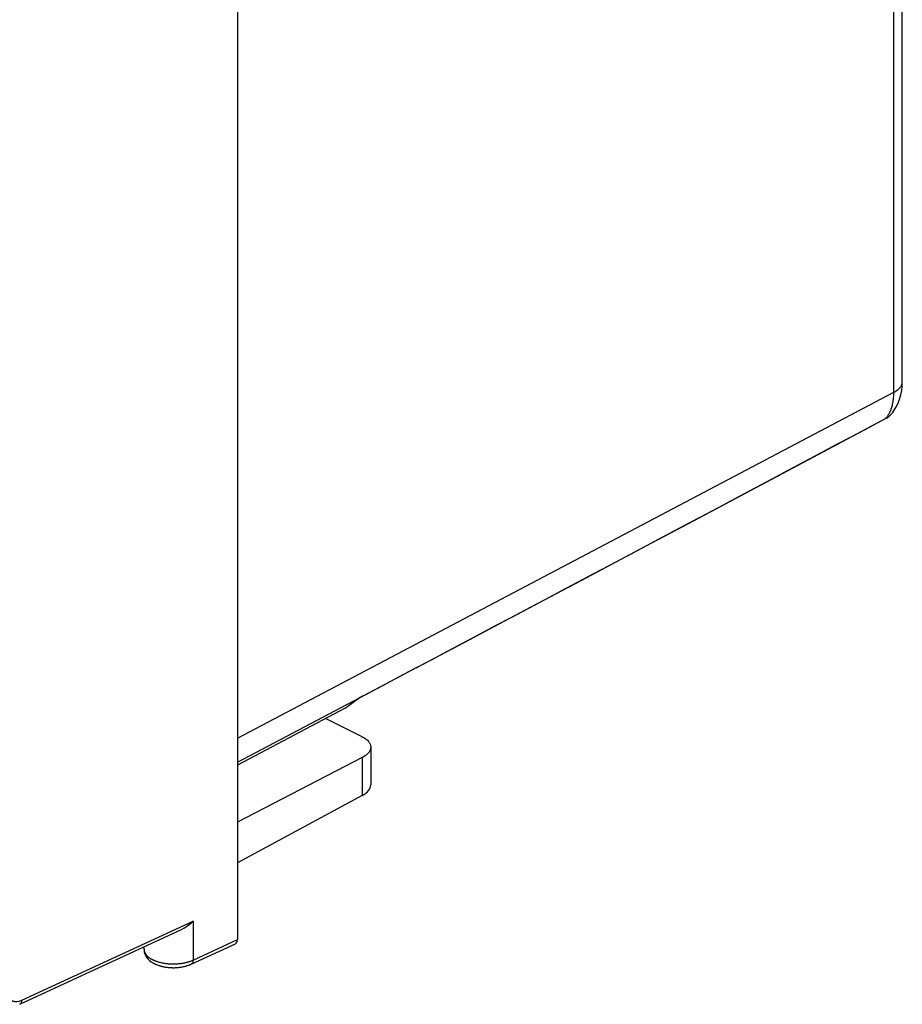
# Model space of a CAD drawing. Units: millimetres. Extents: x -19.2 to 46, y -38.4 to 29.3.
# Drawn here: x 16.6 to 46, y -38.3 to -5.5 of the extents above; entities that cross this region are included whole.
import ezdxf

# ---------------------------------------------------------------- set-up
doc = ezdxf.new("R2010")
doc.units = ezdxf.units.MM
doc.header["$LTSCALE"] = 16.335
for name, color, linetype in [('ASSI', 7, 'CONTINUOUS'), ('DRAFT', 7, 'CONTINUOUS'), ('RACCORDO', 7, 'CONTINUOUS')]:
    doc.layers.add(name, color=color, linetype=linetype)

msp = doc.modelspace()

# ---------------------------------------------------------------- linework, layer by layer
at = {"layer": 'ASSI', "color": 7, "linetype": 'CONTINUOUS'}
for p, q in [((46.032, -17.601), (46.032, 13.362)), ((23.897, 4.967), (23.897, -36.169)), ((45.716, -18.618), (45.715, -18.62)), ((45.477, -18.827), (45.526, -18.798)), ((45.526, -18.798), (45.59, -18.751)), ((29.845, -27.124), (27.944, -28.13)), ((27.487, -28.461), (27.953, -28.124)), ((28.033, -28.082), (27.953, -28.124)), ((28.059, -28.068), (28.033, -28.082)), ((28.086, -28.054), (28.059, -28.068)), ((28.112, -28.04), (28.086, -28.054)), ((28.192, -27.997), (28.112, -28.04)), ((27.487, -28.461), (23.897, -30.36)), ((26.835, -28.806), (28.041, -29.409)), ((28.334, -29.762), (28.334, -31.016)), ((28.053, -30.11), (23.897, -32.262)), ((28.053, -31.374), (23.897, -33.616)), ((16.647, -38.323), (22.053, -35.827)), ((22.351, -36.988), (23.829, -36.306)), ((20.786, -36.497), (20.786, -36.412)), ((22.279, -37.018), (22.352, -36.988))]:
    msp.add_line(p, q, dxfattribs=at)
at = {"layer": 'ASSI', "color": 253, "linetype": 'CONTINUOUS'}
for p, q in [((45.751, -17.949), (45.751, 13.001)), ((23.897, -29.461), (45.751, -17.949)), ((45.502, -18.805), (45.474, -18.821)), ((23.897, -30.26), (27.956, -28.122)), ((28.183, -28.003), (28.192, -27.997)), ((28.053, -30.11), (28.053, -31.374)), ((16.716, -38.186), (22.42, -35.552)), ((22.42, -35.552), (22.42, -36.851)), ((22.42, -36.851), (23.897, -36.169))]:
    msp.add_line(p, q, dxfattribs=at)
at = {"layer": 'ASSI', "color": 7, "linetype": 'CONTINUOUS'}
for points in [[(45.716, -18.618), (45.763, -18.552), (45.832, -18.435), (45.893, -18.31), (45.943, -18.177), (45.982, -18.036), (46.011, -17.889), (46.027, -17.735), (46.032, -17.601)], [(45.59, -18.751), (45.65, -18.695), (45.706, -18.631), (45.715, -18.62)], [(29.845, -27.124), (31.632, -26.178), (33.47, -25.204), (35.359, -24.203), (37.298, -23.174), (39.288, -22.117), (41.328, -21.033), (43.419, -19.922), (45.477, -18.827)], [(20.786, -36.497), (20.792, -36.567), (20.808, -36.631), (20.834, -36.693), (20.869, -36.753), (20.914, -36.809), (20.968, -36.861), (21.03, -36.909), (21.1, -36.952), (21.177, -36.99), (21.26, -37.023), (21.347, -37.05), (21.438, -37.072), (21.532, -37.088), (21.629, -37.099), (21.726, -37.104), (21.823, -37.103), (21.92, -37.097), (22.015, -37.086), (22.107, -37.069), (22.195, -37.046), (22.279, -37.018)]]:
    msp.add_lwpolyline(points, dxfattribs=at)
at = {"layer": 'ASSI', "color": 253, "linetype": 'CONTINUOUS'}
for centre, radius, start, end in [((44.694, -18.183), 1.02, 327.3726, 332.4935), ((45.176, -18.224), 0.668, 313.4883, 317.0935), ((45.152, -18.202), 0.701, 317.0962, 320.9268), ((45.13, -18.184), 0.729, 320.9174, 323.2773), ((-3311.639, 6282.389), 7139.71, 297.8904518, 298.0474781), ((45.441, -18.76), 0.0759, 298.323, 303.1739), ((44.771, -18.233), 0.929, 321.9551, 327.4153), ((21.891, -35.671), 1.294, 286.7399, 289.2704), ((21.994, -35.939), 1.007, 293.7391, 295.0397)]:
    msp.add_arc(centre, radius, start, end, dxfattribs=at)
at = {"layer": 'ASSI', "color": 7, "linetype": 'CONTINUOUS'}
for centre, major_axis, ratio, start_param, end_param in [((27.334, -31.027), (1, 0.014), 0.51061, -0.775328, -0.007375), ((23.72, -36.081), (-0.112, 0.224), 0.61219, -3.160606, -2.255735)]:
    msp.add_ellipse(centre, major_axis=major_axis, ratio=ratio, start_param=start_param, end_param=end_param, dxfattribs=at)
at = {"layer": 'ASSI', "color": 253, "linetype": 'CONTINUOUS'}
for points, knots in [([(45.751, -17.949), (45.793, -17.927), (45.868, -17.881), (45.959, -17.796), (46.018, -17.702), (46.032, -17.634), (46.032, -17.601)], [0, 0, 0, 0, 0.301105, 0.563888, 0.792272, 1, 1, 1, 1]), ([(45.673, -18.478), (45.687, -18.438), (45.735, -18.266), (45.751, -18.085), (45.751, -17.949)], [0, 0, 0, 0, 0.23544, 1, 1, 1, 1]), ([(45.599, -18.654), (45.607, -18.64), (45.635, -18.583), (45.658, -18.524), (45.673, -18.478)], [0, 0, 0, 0, 0.24401, 1, 1, 1, 1]), ([(45.636, -18.709), (45.626, -18.718), (45.585, -18.755), (45.539, -18.786), (45.502, -18.805)], [0, 0, 0, 0, 0.254396, 1, 1, 1, 1]), ([(20.786, -36.497), (20.786, -36.518), (20.792, -36.562), (20.819, -36.625), (20.862, -36.686), (20.945, -36.765), (21.085, -36.85), (21.29, -36.924), (21.526, -36.97), (21.777, -36.984), (22.026, -36.967), (22.187, -36.933), (22.263, -36.91)], [0, 0, 0, 0, 0.037839, 0.077749, 0.121294, 0.169469, 0.280888, 0.411399, 0.556034, 0.707676, 0.858298, 1, 1, 1, 1]), ([(22.318, -36.893), (22.325, -36.89), (22.352, -36.88), (22.379, -36.869), (22.399, -36.861)], [0, 0, 0, 0, 0.255463, 1, 1, 1, 1]), ([(22.42, -36.851), (22.42, -36.867), (22.417, -36.896), (22.404, -36.937), (22.382, -36.969), (22.362, -36.983), (22.352, -36.988)], [0, 0, 0, 0, 0.290821, 0.551157, 0.78403, 1, 1, 1, 1]), ([(16.187, -37.825), (16.188, -37.863), (16.197, -37.936), (16.23, -38.037), (16.28, -38.121), (16.347, -38.184), (16.429, -38.223), (16.521, -38.236), (16.62, -38.224), (16.684, -38.201), (16.716, -38.186)], [0, 0, 0, 0, 0.14558, 0.278585, 0.400315, 0.514242, 0.625731, 0.74082, 0.864564, 1, 1, 1, 1]), ([(16.716, -38.186), (16.716, -38.202), (16.713, -38.232), (16.7, -38.272), (16.678, -38.304), (16.658, -38.319), (16.647, -38.323)], [0, 0, 0, 0, 0.290925, 0.551239, 0.784028, 1, 1, 1, 1])]:
    msp.add_open_spline(points, degree=3, knots=knots, dxfattribs=at)
msp.add_open_spline([(45.483, -18.824), (45.49, -18.819), (45.497, -18.812), (45.502, -18.805)], degree=3, dxfattribs=at)
at = {"layer": 'ASSI', "color": 7, "linetype": 'CONTINUOUS'}
for points, knots in [([(28.041, -29.409), (28.084, -29.431), (28.163, -29.477), (28.258, -29.563), (28.319, -29.659), (28.334, -29.729), (28.334, -29.762)], [0, 0, 0, 0, 0.302571, 0.565486, 0.793432, 1, 1, 1, 1]), ([(28.334, -29.762), (28.334, -29.778), (28.33, -29.811), (28.316, -29.859), (28.293, -29.906), (28.261, -29.952), (28.22, -29.995), (28.153, -30.052), (28.095, -30.088), (28.053, -30.11)], [0, 0, 0, 0, 0.102738, 0.208239, 0.318961, 0.436864, 0.563334, 0.699217, 1, 1, 1, 1]), ([(28.334, -29.762), (28.334, -29.795), (28.32, -29.863), (28.261, -29.957), (28.17, -30.042), (28.095, -30.088), (28.053, -30.11)], [0, 0, 0, 0, 0.207757, 0.436166, 0.698604, 1, 1, 1, 1]), ([(22.42, -35.552), (22.395, -35.58), (22.286, -35.688), (22.158, -35.778), (22.053, -35.827)], [0, 0, 0, 0, 0.245729, 1, 1, 1, 1])]:
    msp.add_open_spline(points, degree=3, knots=knots, dxfattribs=at)
at = {"layer": 'DRAFT', "color": 7, "linetype": 'CONTINUOUS'}
msp.add_line((27.487, -28.461), (23.897, -30.36), dxfattribs=at)
at = {"layer": 'RACCORDO', "color": 7, "linetype": 'CONTINUOUS'}
for p, q in [((46.032, -17.601), (46.032, 13.362)), ((23.897, 4.967), (23.897, -36.169)), ((45.716, -18.618), (45.715, -18.62)), ((45.477, -18.827), (45.526, -18.798)), ((29.845, -27.124), (27.944, -28.13)), ((27.487, -28.461), (27.953, -28.124)), ((28.033, -28.082), (27.953, -28.124)), ((28.086, -28.054), (28.033, -28.082)), ((28.112, -28.04), (28.086, -28.054)), ((28.192, -27.997), (28.112, -28.04)), ((16.647, -38.323), (22.053, -35.827)), ((22.351, -36.988), (23.829, -36.306)), ((20.786, -36.497), (20.786, -36.412))]:
    msp.add_line(p, q, dxfattribs=at)
at = {"layer": 'RACCORDO', "color": 253, "linetype": 'CONTINUOUS'}
for p, q in [((45.751, -17.949), (45.751, 13.001)), ((23.897, -29.461), (45.751, -17.949)), ((45.502, -18.805), (45.474, -18.821)), ((23.897, -30.26), (27.956, -28.122)), ((28.183, -28.003), (28.192, -27.997)), ((16.716, -38.186), (22.42, -35.552)), ((22.42, -35.552), (22.42, -36.851)), ((22.42, -36.851), (23.897, -36.169)), ((20.786, -36.497), (20.786, -36.497))]:
    msp.add_line(p, q, dxfattribs=at)
at = {"layer": 'RACCORDO', "color": 7, "linetype": 'CONTINUOUS'}
for points in [[(45.716, -18.618), (45.763, -18.552), (45.832, -18.435), (45.893, -18.31), (45.943, -18.177), (45.982, -18.036), (46.011, -17.889), (46.027, -17.735), (46.032, -17.601)], [(45.65, -18.695), (45.706, -18.631), (45.715, -18.62)], [(29.845, -27.124), (31.632, -26.178), (33.47, -25.204), (35.359, -24.203), (37.298, -23.174), (39.288, -22.117), (41.328, -21.033), (43.419, -19.922), (45.477, -18.827)], [(45.526, -18.798), (45.59, -18.751), (45.65, -18.695)], [(20.786, -36.497), (20.786, -36.506), (20.787, -36.523), (20.788, -36.54), (20.79, -36.557), (20.793, -36.574), (20.797, -36.592), (20.801, -36.609), (20.806, -36.626), (20.812, -36.642), (20.818, -36.659), (20.825, -36.676), (20.833, -36.693), (20.842, -36.709), (20.852, -36.726), (20.862, -36.742), (20.873, -36.758), (20.885, -36.774), (20.898, -36.79), (20.911, -36.806), (20.926, -36.821), (20.941, -36.837), (20.957, -36.852), (20.974, -36.867), (20.992, -36.881), (21.011, -36.895), (21.03, -36.909), (21.051, -36.923), (21.073, -36.936), (21.095, -36.949), (21.117, -36.962), (21.141, -36.973), (21.164, -36.985), (21.188, -36.995), (21.213, -37.005), (21.237, -37.015), (21.262, -37.024), (21.288, -37.032), (21.313, -37.04), (21.339, -37.048), (21.365, -37.055), (21.392, -37.062), (21.418, -37.068), (21.445, -37.073), (21.472, -37.078), (21.499, -37.083), (21.527, -37.087), (21.554, -37.091), (21.582, -37.094), (21.609, -37.097), (21.637, -37.099), (21.665, -37.101), (21.693, -37.103), (21.721, -37.103), (21.749, -37.104), (21.777, -37.104), (21.805, -37.104), (21.833, -37.103), (21.86, -37.101), (21.888, -37.1), (21.916, -37.097), (21.944, -37.095), (21.971, -37.092), (21.998, -37.088), (22.026, -37.084), (22.053, -37.079), (22.08, -37.074), (22.106, -37.069), (22.133, -37.063), (22.159, -37.056), (22.185, -37.049), (22.211, -37.041), (22.236, -37.033), (22.261, -37.025)], [(22.261, -37.025), (22.286, -37.016), (22.31, -37.006), (22.335, -36.996), (22.351, -36.988)]]:
    msp.add_lwpolyline(points, dxfattribs=at)
at = {"layer": 'RACCORDO', "color": 253, "linetype": 'CONTINUOUS'}
for centre, radius, start, end in [((44.694, -18.183), 1.02, 327.3726, 332.4935), ((45.176, -18.224), 0.668, 313.4883, 317.0935), ((45.152, -18.202), 0.701, 317.0962, 320.9268), ((45.13, -18.184), 0.729, 320.9174, 323.2773), ((-3311.639, 6282.389), 7139.71, 297.8904518, 298.0474781), ((45.441, -18.76), 0.0759, 298.323, 303.1739), ((44.771, -18.233), 0.929, 321.9551, 327.4153), ((21.021, -36.497), 0.235, 180.1713, 189.1669)]:
    msp.add_arc(centre, radius, start, end, dxfattribs=at)
at = {"layer": 'RACCORDO', "color": 7, "linetype": 'CONTINUOUS'}
msp.add_ellipse((23.72, -36.081), major_axis=(-0.112, 0.224), ratio=0.61219, start_param=-3.160606, end_param=-2.255735, dxfattribs=at)
at = {"layer": 'RACCORDO', "color": 253, "linetype": 'CONTINUOUS'}
for points, knots in [([(45.751, -17.949), (45.793, -17.927), (45.868, -17.881), (45.959, -17.796), (46.018, -17.702), (46.032, -17.634), (46.032, -17.601)], [0, 0, 0, 0, 0.301105, 0.563888, 0.792272, 1, 1, 1, 1]), ([(45.673, -18.478), (45.687, -18.438), (45.735, -18.266), (45.751, -18.085), (45.751, -17.949)], [0, 0, 0, 0, 0.23544, 1, 1, 1, 1]), ([(45.599, -18.654), (45.607, -18.64), (45.635, -18.583), (45.658, -18.524), (45.673, -18.478)], [0, 0, 0, 0, 0.24401, 1, 1, 1, 1]), ([(45.636, -18.709), (45.626, -18.718), (45.585, -18.755), (45.539, -18.786), (45.502, -18.805)], [0, 0, 0, 0, 0.254396, 1, 1, 1, 1]), ([(20.789, -36.534), (20.793, -36.557), (20.807, -36.604), (20.848, -36.669), (20.906, -36.73), (20.981, -36.787), (21.07, -36.838), (21.173, -36.882), (21.287, -36.919), (21.41, -36.947), (21.54, -36.968), (21.674, -36.978), (21.81, -36.98), (21.944, -36.972), (22.074, -36.956), (22.199, -36.93), (22.314, -36.896), (22.386, -36.867), (22.42, -36.851)], [0, 0, 0, 0, 0.038256, 0.07979, 0.125908, 0.177261, 0.233964, 0.295735, 0.361995, 0.431954, 0.504666, 0.579082, 0.654093, 0.728566, 0.80139, 0.871513, 0.937983, 1, 1, 1, 1]), ([(22.42, -36.851), (22.42, -36.867), (22.417, -36.896), (22.404, -36.937), (22.385, -36.964), (22.367, -36.98), (22.357, -36.986), (22.351, -36.988)], [0, 0, 0, 0, 0.290665, 0.550748, 0.783331, 0.892792, 1, 1, 1, 1]), ([(16.187, -37.825), (16.188, -37.863), (16.197, -37.936), (16.23, -38.037), (16.272, -38.108), (16.315, -38.153), (16.35, -38.181), (16.388, -38.203), (16.429, -38.219), (16.473, -38.229), (16.536, -38.235), (16.62, -38.224), (16.684, -38.201), (16.716, -38.186)], [0, 0, 0, 0, 0.145449, 0.278334, 0.399955, 0.457684, 0.514076, 0.569852, 0.62578, 0.682617, 0.741053, 0.864686, 1, 1, 1, 1]), ([(16.716, -38.186), (16.716, -38.202), (16.713, -38.232), (16.7, -38.272), (16.681, -38.299), (16.663, -38.315), (16.653, -38.321), (16.647, -38.323)], [0, 0, 0, 0, 0.290667, 0.55075, 0.783331, 0.892791, 1, 1, 1, 1])]:
    msp.add_open_spline(points, degree=3, knots=knots, dxfattribs=at)
msp.add_open_spline([(45.483, -18.824), (45.49, -18.819), (45.497, -18.812), (45.502, -18.805)], degree=3, dxfattribs=at)
at = {"layer": 'RACCORDO', "color": 7, "linetype": 'CONTINUOUS'}
msp.add_open_spline([(22.42, -35.552), (22.369, -35.608), (22.284, -35.686), (22.157, -35.773), (22.088, -35.811), (22.053, -35.827)], degree=3, knots=[0, 0, 0, 0, 0.493932, 0.745986, 1, 1, 1, 1], dxfattribs=at)

doc.saveas('drawing.dxf')
